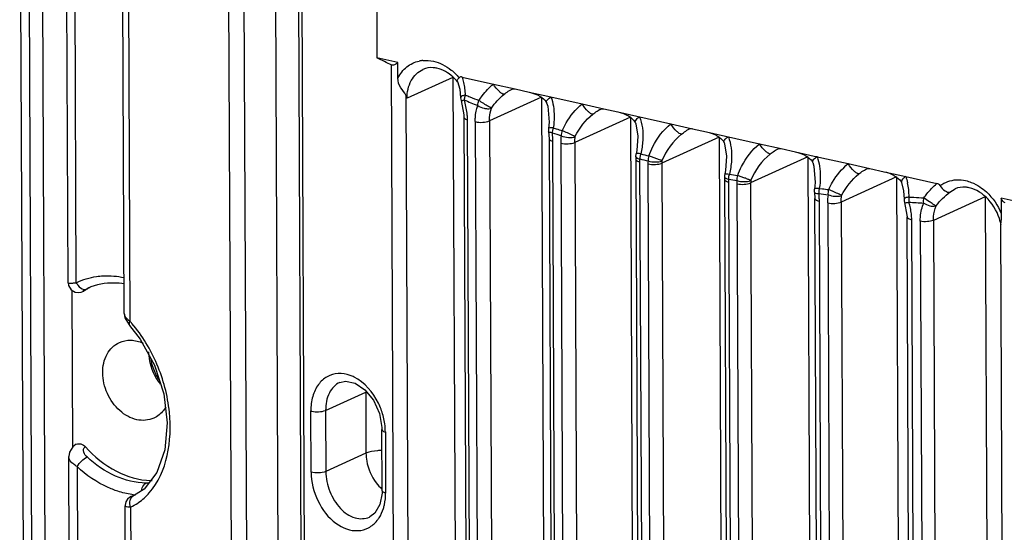
# Model space of a CAD drawing. Extents: x 0 to 4200, y 0 to 2927.
# Drawn here: x 2979 to 3028, y 2423 to 2449 of the extents above; entities that cross this region are included whole.
import ezdxf

# ---------------------------------------------------------------- set-up
doc = ezdxf.new("R2010")
doc.units = 0
doc.header["$LTSCALE"] = 5
doc.header["$MEASUREMENT"] = 0
doc.layers.get('0').update_dxf_attribs({"linetype": 'CONTINUOUS'})

msp = doc.modelspace()

# ---------------------------------------------------------------- linework, layer by layer
at = {"color": 7, "linetype": 'Continuous'}
for p, q in [((2979.907, 2157.251), (2978.19, 2551.064)), ((2978.597, 2550.973), (2980.29, 2162.704)), ((2980.983, 2163.68), (2979.297, 2550.54)), ((2981.006, 2435.72), (2980.518, 2547.592)), ((2981.425, 2435.72), (2980.939, 2547.333)), ((2983.847, 2434.166), (2983.397, 2537.514)), ((2983.676, 2537.293), (2984.127, 2433.783)), ((2991.32, 2487.169), (2992.585, 2196.876)), ((2990.247, 2196.13), (2988.981, 2486.423)), ((2989.736, 2486.448), (2991.002, 2196.155)), ((2992.5, 2485.44), (2993.766, 2195.147)), ((2992.661, 2485.323), (2993.927, 2195.03)), ((2996.602, 2450.308), (2996.616, 2447.071)), ((2997.671, 2446.835), (2996.616, 2447.071)), ((2997.48, 2414.852), (2997.345, 2446.713)), ((2997.674, 2446.055), (2997.671, 2446.835)), ((3000.454, 2446.089), (2998.136, 2445.035)), ((3000.454, 2446.089), (3000.585, 2415.963)), ((3000.923, 2446.105), (3002.495, 2445.753)), ((3002.495, 2445.753), (3003.591, 2445.507)), ((3003.591, 2445.507), (3004.309, 2445.346)), ((2998.081, 2445.191), (2998.212, 2414.884)), ((3000.84, 2445.069), (3000.839, 2445.064)), ((3000.839, 2445.064), (3000.839, 2445.063)), ((3000.839, 2445.063), (3000.865, 2444.917)), ((3004.935, 2445.084), (3002.302, 2443.886)), ((3003.376, 2445.464), (3003.404, 2445.477)), ((3004.309, 2445.346), (3005.256, 2445.133)), ((3004.935, 2445.084), (3005.057, 2417.116)), ((3005.256, 2445.133), (3005.405, 2445.1)), ((3005.256, 2445.133), (3006.977, 2444.747)), ((3005.184, 2444.812), (3005.187, 2444.806)), ((3006.977, 2444.747), (3008.072, 2444.502)), ((3001.007, 2444.076), (3001.132, 2415.519)), ((3009.417, 2444.078), (3006.612, 2442.802)), ((3007.858, 2444.459), (3007.886, 2444.472)), ((3008.072, 2444.502), (3008.791, 2444.34)), ((3008.791, 2444.34), (3009.738, 2444.128)), ((3009.417, 2444.078), (3009.53, 2418.268)), ((3009.738, 2444.128), (3009.886, 2444.095)), ((3009.738, 2444.128), (3011.458, 2443.742)), ((3001.314, 2415.396), (3001.19, 2443.952)), ((3001.578, 2443.852), (3001.7, 2415.884)), ((3002.302, 2443.886), (3002.424, 2415.918)), ((3005.317, 2443.826), (3005.282, 2443.501)), ((3005.523, 2443.543), (3005.674, 2443.493)), ((3009.666, 2443.807), (3009.669, 2443.8)), ((3011.458, 2443.742), (3012.554, 2443.496)), ((3005.281, 2443.348), (3005.281, 2443.348)), ((3005.281, 2443.347), (3005.309, 2442.988)), ((3013.899, 2443.073), (3011.01, 2441.758)), ((3012.34, 2443.453), (3012.368, 2443.467)), ((3012.554, 2443.496), (3013.272, 2443.335)), ((3013.272, 2443.335), (3014.22, 2443.122)), ((3013.899, 2443.073), (3014.002, 2419.42)), ((3014.22, 2443.122), (3014.368, 2443.089)), ((3014.22, 2443.122), (3015.94, 2442.737)), ((3005.309, 2442.988), (3005.424, 2416.589)), ((3005.617, 2416.464), (3005.502, 2442.862)), ((3005.898, 2442.765), (3006.011, 2416.955)), ((3006.612, 2442.802), (3006.724, 2416.992)), ((3014.148, 2442.802), (3014.151, 2442.795)), ((3015.94, 2442.737), (3017.036, 2442.491)), ((3009.694, 2442.073), (3009.708, 2442.224)), ((3009.694, 2442.074), (3009.699, 2441.941)), ((3009.745, 2442.393), (3009.708, 2442.224)), ((3018.38, 2442.068), (3015.495, 2440.755)), ((3016.822, 2442.448), (3016.85, 2442.461)), ((3017.036, 2442.491), (3017.754, 2442.33)), ((3017.754, 2442.33), (3018.702, 2442.117)), ((3018.38, 2442.068), (3018.486, 2417.827)), ((3018.702, 2442.117), (3018.85, 2442.084)), ((3018.702, 2442.117), (3020.422, 2441.731)), ((3009.699, 2441.941), (3009.804, 2417.7)), ((3010.008, 2417.572), (3009.903, 2441.813)), ((3010.307, 2441.719), (3010.41, 2418.067)), ((3011.01, 2441.758), (3011.113, 2418.106)), ((3018.63, 2441.796), (3018.632, 2441.789)), ((3020.422, 2441.731), (3021.517, 2441.485)), ((3014.173, 2441.056), (3014.176, 2440.934)), ((3014.173, 2441.054), (3014.173, 2441.054)), ((3014.226, 2441.384), (3014.187, 2441.207)), ((3014.187, 2441.207), (3014.187, 2441.207)), ((3022.862, 2441.062), (3020.069, 2439.791)), ((3021.303, 2441.443), (3021.331, 2441.456)), ((3021.517, 2441.485), (3022.236, 2441.324)), ((3022.236, 2441.324), (3023.187, 2441.111)), ((3022.862, 2441.062), (3022.977, 2414.663)), ((3023.187, 2441.111), (3023.331, 2441.078)), ((3023.187, 2441.111), (3024.904, 2440.726)), ((3014.176, 2440.934), (3014.28, 2417.281)), ((3014.495, 2417.15), (3014.392, 2440.803)), ((3014.804, 2440.713), (3014.91, 2416.472)), ((3015.495, 2440.755), (3015.601, 2416.514)), ((3018.76, 2440.775), (3018.72, 2440.444)), ((3023.111, 2440.791), (3023.114, 2440.784)), ((3023.114, 2440.784), (3023.114, 2440.784)), ((3018.718, 2440.287), (3018.72, 2440.444)), ((3018.718, 2440.287), (3018.742, 2439.967)), ((3018.961, 2440.481), (3019.121, 2440.461)), ((3027.344, 2440.057), (3024.731, 2438.868)), ((3025.566, 2440.294), (3025.828, 2440.457)), ((3027.344, 2440.057), (3027.468, 2411.5)), ((3018.855, 2414.156), (3018.742, 2439.967)), ((3019.081, 2414.023), (3018.969, 2439.833)), ((3019.389, 2439.747), (3019.504, 2413.348)), ((3020.069, 2439.791), (3020.184, 2413.393)), ((3023.248, 2439.932), (3023.248, 2439.931)), ((3028.156, 2439.996), (3028.159, 2439.216)), ((3029.21, 2439.76), (3028.156, 2439.996)), ((3023.518, 2411.071), (3023.396, 2439.039)), ((3023.756, 2410.936), (3023.634, 2438.904)), ((3024.063, 2438.821), (3024.187, 2410.265)), ((3024.731, 2438.868), (3024.855, 2410.312)), ((3028.27, 2408.027), (3028.136, 2438.738)), ((2981.006, 2435.72), (2981.006, 2435.72)), ((2981.194, 2435.339), (2981.228, 2427.411)), ((2981.849, 2435.318), (2981.805, 2435.296)), ((2981.93, 2435.4), (2982.006, 2435.436)), ((2994.737, 2430.685), (2994.736, 2430.685)), ((2994.023, 2429.27), (2996.046, 2430.19)), ((2996.046, 2430.19), (2996.059, 2427.103)), ((2993.291, 2426.155), (2993.278, 2429.242)), ((2994.023, 2429.27), (2994.036, 2426.183)), ((2996.868, 2428.3), (2996.868, 2428.299)), ((2996.881, 2425.212), (2996.868, 2428.299)), ((2997.04, 2428.179), (2997.053, 2425.092)), ((2981.075, 2427.159), (2981.045, 2426.943)), ((2981.243, 2427.436), (2981.075, 2427.159)), ((2981.426, 2427.561), (2981.243, 2427.436)), ((2996.059, 2427.103), (2994.036, 2426.183)), ((2981.044, 2426.943), (2981.044, 2426.946)), ((2981.543, 2312.594), (2981.044, 2426.946)), ((2981.466, 2426.428), (2981.962, 2312.594)), ((2984.851, 2425.299), (2984.319, 2424.953)), ((2984.275, 2424.952), (2984.303, 2424.963)), ((2984.303, 2424.963), (2984.409, 2425.011)), ((2984.321, 2424.953), (2984.314, 2424.95)), ((2984.384, 2311.04), (2983.89, 2424.444)), ((2984.168, 2424.386), (2984.664, 2310.657)), ((2996.245, 2423.884), (2996.249, 2423.885))]:
    msp.add_line(p, q, dxfattribs=at)
for points in [[(3000.679, 2445.879), (3000.794, 2445.491), (3000.839, 2445.063)], [(3003.376, 2445.464), (3003.446, 2445.494), (3003.556, 2445.512), (3003.594, 2445.506)], [(3004.305, 2445.347), (3004.427, 2445.316), (3004.582, 2445.265), (3004.719, 2445.207), (3004.839, 2445.144), (3004.943, 2445.077), (3005.03, 2445.008), (3005.1, 2444.939), (3005.151, 2444.873), (3005.182, 2444.818), (3005.184, 2444.812)], [(3000.865, 2444.917), (3001.004, 2444.194), (3001.007, 2444.076)], [(3005.187, 2444.806), (3005.243, 2444.627), (3005.317, 2443.826)], [(3007.858, 2444.459), (3007.927, 2444.489), (3008.038, 2444.506), (3008.076, 2444.501)], [(3008.787, 2444.341), (3008.909, 2444.31), (3009.064, 2444.259), (3009.201, 2444.202), (3009.321, 2444.139), (3009.424, 2444.072), (3009.511, 2444.003), (3009.581, 2443.934), (3009.633, 2443.867), (3009.664, 2443.813), (3009.666, 2443.807)], [(3009.669, 2443.8), (3009.69, 2443.739), (3009.8, 2443.121), (3009.745, 2442.393)], [(3012.34, 2443.453), (3012.409, 2443.483), (3012.519, 2443.501), (3012.558, 2443.495)], [(3013.269, 2443.336), (3013.391, 2443.305), (3013.546, 2443.254), (3013.683, 2443.196), (3013.803, 2443.134), (3013.906, 2443.067), (3013.993, 2442.998), (3014.063, 2442.928), (3014.115, 2442.862), (3014.145, 2442.808), (3014.148, 2442.802)], [(3014.151, 2442.795), (3014.172, 2442.733), (3014.282, 2442.113), (3014.226, 2441.384)], [(3016.821, 2442.448), (3016.891, 2442.478), (3017.001, 2442.496), (3017.039, 2442.49)], [(3017.75, 2442.33), (3017.873, 2442.299), (3018.027, 2442.249), (3018.164, 2442.191), (3018.284, 2442.128), (3018.388, 2442.061), (3018.475, 2441.992), (3018.545, 2441.923), (3018.597, 2441.857), (3018.627, 2441.802), (3018.63, 2441.796)], [(3018.632, 2441.789), (3018.692, 2441.597), (3018.76, 2440.775)], [(3021.303, 2441.443), (3021.373, 2441.473), (3021.483, 2441.49), (3021.521, 2441.485)], [(3022.232, 2441.325), (3022.354, 2441.294), (3022.509, 2441.243), (3022.646, 2441.186), (3022.766, 2441.123), (3022.87, 2441.056), (3022.956, 2440.987), (3023.027, 2440.918), (3023.078, 2440.851), (3023.109, 2440.797), (3023.111, 2440.791)], [(3023.114, 2440.784), (3023.221, 2440.354), (3023.248, 2439.93)], [(3023.273, 2439.77), (3023.394, 2439.127), (3023.396, 2439.04)], [(2981.006, 2435.72), (2981.028, 2435.575), (2981.167, 2435.354)], [(2981.167, 2435.354), (2981.371, 2435.239), (2981.546, 2435.22)], [(2981.546, 2435.22), (2981.664, 2435.241), (2981.751, 2435.271), (2981.806, 2435.294)], [(2983.847, 2434.166), (2983.885, 2433.939), (2984.092, 2433.588), (2984.116, 2433.561)], [(2984.115, 2433.561), (2984.657, 2432.871), (2985.377, 2431.557), (2985.846, 2430.104), (2986.024, 2428.637), (2985.902, 2427.279), (2985.5, 2426.139), (2984.851, 2425.299)], [(2994.737, 2430.685), (2995.032, 2430.753), (2995.519, 2430.646), (2996.007, 2430.312), (2996.436, 2429.779), (2996.737, 2429.114), (2996.865, 2428.412), (2996.868, 2428.299)], [(2996.881, 2425.212), (2996.879, 2425.084), (2996.768, 2424.51), (2996.514, 2424.08), (2996.249, 2423.885)], [(2984.275, 2424.952), (2984.195, 2424.913), (2984.116, 2424.867), (2984.019, 2424.783), (2983.932, 2424.648), (2983.891, 2424.486), (2983.89, 2424.444)]]:
    msp.add_lwpolyline(points, dxfattribs=at)
for centre, radius, start, end in [((2999.072, 2445.389), 1.56, 95.0106, 102.0345), ((2998.531, 2445.233), 2.546, 13.4837, 20.0483), ((2998.24, 2445.163), 2.845, 7.2626, 13.4886), ((2997.94, 2445.124), 3.148, 1.3286, 7.2646), ((3028.256, 2455.873), 32.01, 199.4922, 199.7899), ((3001.889, 2444.848), 0.875, 156.5069, 167.8015), ((3027.811, 2510.146), 70.232, 247.63481, 247.8351), ((3027.784, 2510.079), 70.16, 247.83507, 248.23611), ((2997.836, 2443.887), 3.358, 12.5786, 18.4484), ((3027.783, 2509.983), 70.325, 247.63217, 248.23386), ((2997.943, 2443.91), 3.248, 6.6087, 12.5964), ((2998.123, 2443.931), 3.067, 2.8708, 6.5952), ((2998.271, 2443.939), 2.918, 0.2586, 2.8632), ((3006.353, 2443.229), 0.887, 159.2116, 170.386), ((3005.775, 2443.421), 0.5, 170.6004, 188.4254), ((3002.428, 2442.835), 3.074, 5.8503, 8.5634), ((3027.603, 2509.505), 69.813, 251.51518, 251.90801), ((3002.516, 2442.844), 2.986, 2.8692, 5.853), ((3027.608, 2509.611), 69.661, 251.64739, 251.90933), ((3008.629, 2442.778), 2.73, 172.3307, 180.2746), ((3002.622, 2442.849), 2.88, 0.2582, 2.8682), ((3010.796, 2441.947), 0.899, 161.8781, 172.9233), ((3027.674, 2509.85), 69.91, 255.30609, 255.65494), ((3027.672, 2509.752), 70.07, 255.30581, 255.65469), ((3007.052, 2441.799), 2.851, 1.3396, 3.4819), ((3007.106, 2441.8), 2.797, 0.2513, 1.3364), ((3013.026, 2441.732), 2.719, 177.1224, 180.26), ((3013.183, 2441.768), 2.174, 176.9698, 180.2609), ((3014.672, 2441.085), 0.5, 165.8834, 183.5366), ((3015.265, 2440.973), 0.877, 164.4932, 167.8963), ((3027.885, 2510.81), 70.893, 259.05065, 259.39628), ((3011.602, 2440.79), 2.79, 1.303, 3.3709), ((3027.885, 2510.722), 71.064, 259.05084, 259.39648), ((3011.655, 2440.791), 2.736, 0.252, 1.2998), ((3017.47, 2440.725), 2.666, 176.8758, 180.2606), ((3017.626, 2440.765), 2.13, 176.615, 180.2623), ((3020.594, 2440.126), 2.901, 5.767, 12.6924), ((3015.85, 2439.782), 3.121, 5.5549, 8.1184), ((3028.152, 2512.45), 72.812, 262.73124, 263.11322), ((3016.156, 2439.817), 2.812, 2.8158, 5.4491), ((3028.155, 2512.563), 72.666, 262.85799, 263.11262), ((3020.258, 2440.092), 3.239, 359.1988, 5.7719), ((3028.369, 2514.893), 75.005, 266.27519, 266.46702), ((3028.383, 2515.124), 75.236, 266.46712, 266.84982), ((3016.356, 2439.823), 2.613, 0.2287, 2.9047), ((3023.748, 2439.924), 0.5, 179.2071, 197.9018), ((3020.662, 2438.849), 2.976, 12.4977, 18.3491), ((3028.381, 2514.982), 75.355, 266.27589, 266.85048), ((3020.761, 2438.871), 2.874, 6.5307, 12.508), ((3020.884, 2438.886), 2.751, 3.4787, 6.5127), ((3020.986, 2438.892), 2.648, 0.2611, 3.4807), ((3025.587, 2438.132), 2.609, 11.4885, 14.8043), ((2983.592, 2432.716), 3.132, 120.2534, 123.8215), ((2983.593, 2432.715), 3.134, 118.2291, 120.253), ((2979.118, 2429.276), 6.738, 40.5635, 41.9797), ((2987.422, 2432.239), 2.345, 180.2776, 184.604), ((2987.676, 2432.254), 2.52, 189.4627, 198.6465), ((2987.734, 2432.274), 2.581, 198.6576, 214.5229), ((2987.669, 2432.221), 2.575, 215.9555, 219.0689), ((2987.65, 2432.219), 2.481, 214.5726, 216.2339), ((2998.184, 2430.2), 2.139, 178.5615, 180.2511), ((2996.408, 2429.391), 0.877, 111.6266, 114.4117), ((2993.501, 2430.015), 0.805, 253.8965, 257.4122), ((2994.064, 2428.165), 2.975, 0.2618, 2.9234), ((2985.302, 2429.223), 3.498, 268.1766, 269.2013), ((2998.458, 2427.039), 2.362, 217.4296, 227.5368), ((2984.594, 2406.647), 18.949, 88.4895, 88.9371), ((2983.014, 2426.868), 2.738, 303.678, 304.4517), ((2983.074, 2426.773), 2.626, 294.6083, 303.7284)]:
    msp.add_arc(centre, radius, start, end, dxfattribs=at)
for points in [[(2997.363, 2446.704), (2997.113, 2446.824), (2996.865, 2446.949), (2996.616, 2447.071)], [(2998.936, 2446.942), (2999.113, 2446.958), (2999.293, 2446.944), (2999.466, 2446.905)], [(2999.466, 2446.905), (2999.627, 2446.869), (2999.783, 2446.812), (2999.931, 2446.739)], [(2999.931, 2446.739), (3000.087, 2446.661), (3000.235, 2446.565), (3000.372, 2446.456)], [(3000.372, 2446.456), (3000.515, 2446.341), (3000.647, 2446.212), (3000.766, 2446.072)], [(3000.923, 2446.105), (3000.871, 2446.117), (3000.802, 2446.112), (3000.766, 2446.072)], [(3001.087, 2445.197), (3001.056, 2445.191), (3001.026, 2445.184), (3000.996, 2445.175)], [(3001.034, 2445.033), (3001.028, 2445.006), (3001.024, 2444.978), (3001.021, 2444.95)], [(3002.396, 2444.537), (3002.578, 2444.796), (3002.791, 2445.037), (3003.039, 2445.233)], [(3005.405, 2445.1), (3005.46, 2444.949), (3005.5, 2444.791), (3005.527, 2444.632)], [(3001.705, 2444.672), (3001.713, 2444.757), (3001.736, 2444.842), (3001.77, 2444.92)], [(3002.402, 2444.543), (3002.386, 2444.528), (3002.363, 2444.513), (3002.342, 2444.516)], [(3005.527, 2444.632), (3005.556, 2444.459), (3005.57, 2444.283), (3005.57, 2444.107)], [(3005.57, 2444.107), (3005.569, 2443.919), (3005.553, 2443.73), (3005.523, 2443.543)], [(3006.63, 2443.113), (3006.85, 2443.535), (3007.148, 2443.933), (3007.521, 2444.228)], [(3009.886, 2444.095), (3009.952, 2443.914), (3009.997, 2443.725), (3010.023, 2443.535)], [(3010.023, 2443.535), (3010.052, 2443.326), (3010.058, 2443.112), (3010.045, 2442.901)], [(3005.478, 2443.377), (3005.473, 2443.349), (3005.47, 2443.321), (3005.468, 2443.293)], [(3005.977, 2443.393), (3005.947, 2443.313), (3005.928, 2443.228), (3005.923, 2443.143)], [(3006.612, 2442.802), (3006.611, 2442.906), (3006.619, 2443.01), (3006.63, 2443.113)], [(3012.003, 2443.223), (3011.566, 2442.879), (3011.232, 2442.393), (3011.013, 2441.883)], [(3014.368, 2443.089), (3014.435, 2442.908), (3014.479, 2442.717), (3014.505, 2442.526)], [(3005.309, 2442.988), (3005.309, 2442.964), (3005.33, 2442.941), (3005.349, 2442.926)], [(3010.045, 2442.901), (3010.032, 2442.674), (3009.996, 2442.448), (3009.941, 2442.227)], [(3014.505, 2442.526), (3014.534, 2442.315), (3014.54, 2442.1), (3014.526, 2441.887)], [(3009.904, 2442.058), (3009.9, 2442.029), (3009.898, 2442.001), (3009.897, 2441.972)], [(3010.353, 2442.12), (3010.327, 2442.038), (3010.312, 2441.952), (3010.311, 2441.867)], [(3016.485, 2442.217), (3016.052, 2441.877), (3015.719, 2441.395), (3015.499, 2440.89)], [(3018.85, 2442.084), (3018.907, 2441.928), (3018.948, 2441.766), (3018.975, 2441.603)], [(3009.699, 2441.941), (3009.698, 2441.915), (3009.721, 2441.892), (3009.742, 2441.877)], [(3009.801, 2441.995), (3009.833, 2441.985), (3009.865, 2441.978), (3009.897, 2441.972)], [(3014.526, 2441.887), (3014.512, 2441.658), (3014.476, 2441.43), (3014.42, 2441.208)], [(3018.975, 2441.603), (3019.004, 2441.424), (3019.017, 2441.242), (3019.015, 2441.061)], [(3014.387, 2440.952), (3014.385, 2441.021), (3014.393, 2441.09), (3014.407, 2441.157)], [(3014.808, 2440.872), (3014.806, 2440.958), (3014.817, 2441.045), (3014.84, 2441.128)], [(3019.015, 2441.061), (3019.013, 2440.867), (3018.994, 2440.672), (3018.961, 2440.481)], [(3020.09, 2440.125), (3020.308, 2440.536), (3020.601, 2440.924), (3020.966, 2441.212)], [(3023.331, 2441.078), (3023.369, 2440.976), (3023.4, 2440.87), (3023.424, 2440.763)], [(3014.243, 2440.99), (3014.289, 2440.97), (3014.338, 2440.959), (3014.387, 2440.952)], [(3025.061, 2440.622), (3025.027, 2440.675), (3024.965, 2440.712), (3024.904, 2440.726)], [(3025.061, 2440.622), (3025.298, 2440.796), (3025.599, 2440.901), (3025.892, 2440.915)], [(3025.892, 2440.915), (3026.047, 2440.922), (3026.205, 2440.907), (3026.356, 2440.873)], [(3026.356, 2440.873), (3026.454, 2440.851), (3026.55, 2440.821), (3026.643, 2440.785)], [(3026.643, 2440.785), (3026.794, 2440.726), (3026.94, 2440.649), (3027.076, 2440.559)], [(3018.84, 2440.23), (3018.873, 2440.225), (3018.906, 2440.224), (3018.939, 2440.223)], [(3018.938, 2440.309), (3018.937, 2440.28), (3018.938, 2440.251), (3018.939, 2440.223)], [(3018.961, 2440.481), (3018.948, 2440.425), (3018.94, 2440.367), (3018.938, 2440.309)], [(3019.389, 2439.747), (3019.389, 2439.886), (3019.399, 2440.026), (3019.421, 2440.163)], [(3019.421, 2440.163), (3019.415, 2440.249), (3019.423, 2440.337), (3019.441, 2440.421)], [(3020.069, 2439.791), (3020.069, 2439.903), (3020.078, 2440.014), (3020.09, 2440.125)], [(3023.496, 2440.046), (3023.486, 2439.989), (3023.481, 2439.93), (3023.482, 2439.872)], [(3024.874, 2439.604), (3025.067, 2439.867), (3025.299, 2440.107), (3025.566, 2440.294)], [(3018.743, 2439.967), (3018.742, 2439.94), (3018.766, 2439.915), (3018.788, 2439.901)], [(3023.362, 2439.762), (3023.404, 2439.769), (3023.445, 2439.778), (3023.486, 2439.786)], [(3023.482, 2439.872), (3023.482, 2439.843), (3023.483, 2439.815), (3023.486, 2439.786)], [(3024.241, 2439.741), (3024.231, 2439.827), (3024.234, 2439.916), (3024.249, 2440.001)], [(3024.525, 2439.805), (3024.431, 2439.867), (3024.338, 2439.932), (3024.249, 2440.001)], [(2981.425, 2435.72), (2981.746, 2435.876), (2982.096, 2435.982), (2982.449, 2436.034)], [(2981.805, 2435.383), (2981.847, 2435.378), (2981.891, 2435.382), (2981.93, 2435.4)], [(2984.127, 2433.783), (2984.104, 2433.736), (2984.086, 2433.682), (2984.09, 2433.63)], [(2984.09, 2433.63), (2984.091, 2433.606), (2984.099, 2433.579), (2984.116, 2433.562)], [(2985.085, 2432.051), (2985.123, 2431.575), (2985.304, 2431.095), (2985.585, 2430.709)], [(2997.036, 2428.317), (2997.024, 2428.553), (2996.985, 2428.789), (2996.922, 2429.017)], [(2981.79, 2427.315), (2981.802, 2427.362), (2981.839, 2427.408), (2981.883, 2427.428)], [(2984.32, 2425.009), (2984.077, 2425.039), (2983.837, 2425.091), (2983.603, 2425.161)], [(2984.184, 2424.825), (2984.215, 2424.878), (2984.263, 2424.927), (2984.319, 2424.953)], [(2984.563, 2424.61), (2984.765, 2424.749), (2984.95, 2424.916), (2985.112, 2425.1)]]:
    msp.add_open_spline(points, degree=3, dxfattribs=at)
for points, knots in [([(2997.671, 2446.835), (2997.608, 2446.774), (2997.509, 2446.709), (2997.388, 2446.694), (2997.363, 2446.704)], [0, 0, 0, 0, 0.763687, 1, 1, 1, 1]), ([(2997.674, 2446.055), (2997.783, 2446.269), (2998.079, 2446.655), (2998.522, 2446.866), (2998.747, 2446.914)], [0, 0, 0, 0, 0.510825, 1, 1, 1, 1]), ([(2999.646, 2446.549), (2999.583, 2446.563), (2999.346, 2446.6), (2999.097, 2446.562), (2998.938, 2446.49)], [0, 0, 0, 0, 0.271405, 1, 1, 1, 1]), ([(3000.688, 2445.864), (3000.614, 2445.953), (3000.325, 2446.256), (2999.943, 2446.483), (2999.646, 2446.549)], [0, 0, 0, 0, 0.275248, 1, 1, 1, 1]), ([(2998.08, 2445.192), (2998.03, 2445.334), (2997.761, 2445.547), (2997.675, 2445.883), (2997.674, 2446.055)], [0, 0, 0, 0, 0.466353, 1, 1, 1, 1]), ([(2998.136, 2445.035), (2998.135, 2445.342), (2998.25, 2445.936), (2998.691, 2446.377), (2998.938, 2446.49)], [0, 0, 0, 0, 0.531032, 1, 1, 1, 1]), ([(3000.679, 2445.879), (3000.674, 2445.891), (3000.67, 2445.966), (3000.725, 2446.028), (3000.766, 2446.072)], [0, 0, 0, 0, 0.170226, 1, 1, 1, 1]), ([(3001.77, 2444.92), (3001.82, 2445.001), (3002.028, 2445.306), (3002.283, 2445.58), (3002.495, 2445.753)], [0, 0, 0, 0, 0.257983, 1, 1, 1, 1]), ([(3003.039, 2445.233), (3003, 2445.229), (3002.911, 2445.279), (3002.717, 2445.437), (3002.576, 2445.612), (3002.495, 2445.753)], [0, 0, 0, 0, 0.154002, 0.36414, 1, 1, 1, 1]), ([(3000.996, 2445.175), (3000.973, 2445.168), (3000.916, 2445.148), (3000.845, 2445.109), (3000.84, 2445.069)], [0, 0, 0, 0, 0.381217, 1, 1, 1, 1]), ([(3003.039, 2445.233), (3003.07, 2445.258), (3003.177, 2445.342), (3003.29, 2445.421), (3003.376, 2445.464)], [0, 0, 0, 0, 0.289446, 1, 1, 1, 1]), ([(3005.187, 2444.806), (3005.181, 2444.823), (3005.178, 2444.887), (3005.256, 2445), (3005.346, 2445.065), (3005.405, 2445.1)], [0, 0, 0, 0, 0.142905, 0.473475, 1, 1, 1, 1]), ([(3000.865, 2444.917), (3000.865, 2444.913), (3000.886, 2444.918), (3000.896, 2444.918), (3000.906, 2444.92)], [0, 0, 0, 0, 0.271275, 1, 1, 1, 1]), ([(3000.906, 2444.92), (3000.914, 2444.922), (3000.952, 2444.931), (3000.991, 2444.941), (3001.021, 2444.95)], [0, 0, 0, 0, 0.202267, 1, 1, 1, 1]), ([(3001.578, 2443.852), (3001.578, 2443.924), (3001.587, 2444.201), (3001.639, 2444.478), (3001.705, 2444.672)], [0, 0, 0, 0, 0.259784, 1, 1, 1, 1]), ([(3001.705, 2444.672), (3001.802, 2444.605), (3001.967, 2444.521), (3002.187, 2444.513), (3002.297, 2444.493), (3002.341, 2444.511)], [0, 0, 0, 0, 0.527556, 0.786208, 1, 1, 1, 1]), ([(3002.362, 2444.56), (3002.325, 2444.578), (3002.121, 2444.688), (3001.925, 2444.812), (3001.77, 2444.92)], [0, 0, 0, 0, 0.180611, 1, 1, 1, 1]), ([(3002.302, 2443.886), (3002.302, 2443.943), (3002.309, 2444.163), (3002.349, 2444.382), (3002.396, 2444.537)], [0, 0, 0, 0, 0.261661, 1, 1, 1, 1]), ([(3002.401, 2444.542), (3002.395, 2444.545), (3002.382, 2444.55), (3002.369, 2444.556), (3002.362, 2444.56)], [0, 0, 0, 0, 0.468849, 1, 1, 1, 1]), ([(3005.977, 2443.393), (3006.035, 2443.528), (3006.288, 2444.032), (3006.653, 2444.483), (3006.977, 2444.747)], [0, 0, 0, 0, 0.259235, 1, 1, 1, 1]), ([(3007.521, 2444.228), (3007.482, 2444.224), (3007.393, 2444.274), (3007.199, 2444.431), (3007.058, 2444.606), (3006.977, 2444.747)], [0, 0, 0, 0, 0.154002, 0.36414, 1, 1, 1, 1]), ([(3001.008, 2444.075), (3001.007, 2444.063), (3001.042, 2443.989), (3001.128, 2443.968), (3001.19, 2443.952)], [0, 0, 0, 0, 0.166762, 1, 1, 1, 1]), ([(3007.521, 2444.228), (3007.552, 2444.252), (3007.659, 2444.336), (3007.772, 2444.415), (3007.858, 2444.459)], [0, 0, 0, 0, 0.289446, 1, 1, 1, 1]), ([(3009.669, 2443.8), (3009.662, 2443.817), (3009.66, 2443.882), (3009.738, 2443.995), (3009.828, 2444.06), (3009.886, 2444.095)], [0, 0, 0, 0, 0.142905, 0.473475, 1, 1, 1, 1]), ([(3001.578, 2443.852), (3001.702, 2443.82), (3001.948, 2443.807), (3002.197, 2443.838), (3002.302, 2443.886)], [0, 0, 0, 0, 0.525272, 1, 1, 1, 1]), ([(3005.523, 2443.543), (3005.463, 2443.546), (3005.393, 2443.547), (3005.286, 2443.523), (3005.282, 2443.501)], [0, 0, 0, 0, 0.72564, 1, 1, 1, 1]), ([(3010.353, 2442.12), (3010.41, 2442.281), (3010.667, 2442.887), (3011.08, 2443.434), (3011.458, 2443.742)], [0, 0, 0, 0, 0.259076, 1, 1, 1, 1]), ([(3012.003, 2443.223), (3011.964, 2443.218), (3011.874, 2443.269), (3011.68, 2443.426), (3011.54, 2443.601), (3011.458, 2443.742)], [0, 0, 0, 0, 0.154002, 0.36414, 1, 1, 1, 1]), ([(3005.468, 2443.293), (3005.423, 2443.296), (3005.363, 2443.295), (3005.284, 2443.326), (3005.281, 2443.348)], [0, 0, 0, 0, 0.674609, 1, 1, 1, 1]), ([(3005.923, 2443.143), (3006.04, 2443.091), (3006.273, 2443.049), (3006.537, 2443.049), (3006.63, 2443.113)], [0, 0, 0, 0, 0.531572, 1, 1, 1, 1]), ([(3006.627, 2443.106), (3006.589, 2443.125), (3006.374, 2443.225), (3006.157, 2443.319), (3005.977, 2443.393)], [0, 0, 0, 0, 0.178271, 1, 1, 1, 1]), ([(3012.003, 2443.223), (3012.034, 2443.247), (3012.141, 2443.331), (3012.253, 2443.41), (3012.34, 2443.453)], [0, 0, 0, 0, 0.289446, 1, 1, 1, 1]), ([(3014.151, 2442.795), (3014.144, 2442.812), (3014.142, 2442.877), (3014.22, 2442.989), (3014.309, 2443.055), (3014.368, 2443.089)], [0, 0, 0, 0, 0.142905, 0.473475, 1, 1, 1, 1]), ([(3005.349, 2442.926), (3005.359, 2442.919), (3005.406, 2442.89), (3005.46, 2442.873), (3005.502, 2442.862)], [0, 0, 0, 0, 0.213655, 1, 1, 1, 1]), ([(3005.898, 2442.765), (3006.022, 2442.735), (3006.264, 2442.724), (3006.508, 2442.755), (3006.612, 2442.802)], [0, 0, 0, 0, 0.527432, 1, 1, 1, 1]), ([(3014.84, 2441.128), (3014.896, 2441.288), (3015.154, 2441.889), (3015.565, 2442.43), (3015.94, 2442.737)], [0, 0, 0, 0, 0.259096, 1, 1, 1, 1]), ([(3016.485, 2442.217), (3016.445, 2442.213), (3016.356, 2442.263), (3016.162, 2442.42), (3016.022, 2442.596), (3015.94, 2442.737)], [0, 0, 0, 0, 0.154002, 0.36414, 1, 1, 1, 1]), ([(3009.694, 2442.073), (3009.695, 2442.066), (3009.714, 2442.021), (3009.765, 2442.006), (3009.801, 2441.995)], [0, 0, 0, 0, 0.172392, 1, 1, 1, 1]), ([(3009.941, 2442.227), (3009.886, 2442.235), (3009.825, 2442.238), (3009.714, 2442.247), (3009.708, 2442.224)], [0, 0, 0, 0, 0.708807, 1, 1, 1, 1]), ([(3011.01, 2441.877), (3010.973, 2441.896), (3010.758, 2441.989), (3010.537, 2442.066), (3010.353, 2442.12)], [0, 0, 0, 0, 0.179781, 1, 1, 1, 1]), ([(3016.485, 2442.217), (3016.516, 2442.242), (3016.623, 2442.326), (3016.735, 2442.405), (3016.822, 2442.448)], [0, 0, 0, 0, 0.289446, 1, 1, 1, 1]), ([(3018.632, 2441.789), (3018.626, 2441.807), (3018.624, 2441.871), (3018.701, 2441.984), (3018.791, 2442.049), (3018.85, 2442.084)], [0, 0, 0, 0, 0.142905, 0.473475, 1, 1, 1, 1]), ([(3009.742, 2441.877), (3009.752, 2441.87), (3009.802, 2441.841), (3009.858, 2441.823), (3009.903, 2441.813)], [0, 0, 0, 0, 0.213994, 1, 1, 1, 1]), ([(3010.307, 2441.719), (3010.429, 2441.691), (3010.667, 2441.681), (3010.908, 2441.712), (3011.01, 2441.758)], [0, 0, 0, 0, 0.529502, 1, 1, 1, 1]), ([(3010.311, 2441.867), (3010.431, 2441.83), (3010.668, 2441.806), (3010.91, 2441.83), (3011.011, 2441.876)], [0, 0, 0, 0, 0.531406, 1, 1, 1, 1]), ([(3019.441, 2440.421), (3019.5, 2440.551), (3019.75, 2441.038), (3020.107, 2441.475), (3020.422, 2441.731)], [0, 0, 0, 0, 0.259212, 1, 1, 1, 1]), ([(3020.966, 2441.212), (3020.927, 2441.208), (3020.838, 2441.258), (3020.644, 2441.415), (3020.503, 2441.59), (3020.422, 2441.731)], [0, 0, 0, 0, 0.154002, 0.36414, 1, 1, 1, 1]), ([(3014.173, 2441.056), (3014.174, 2441.034), (3014.204, 2441.008), (3014.233, 2440.994), (3014.243, 2440.99)], [0, 0, 0, 0, 0.66646, 1, 1, 1, 1]), ([(3014.187, 2441.207), (3014.188, 2441.21), (3014.203, 2441.226), (3014.226, 2441.224), (3014.244, 2441.224)], [0, 0, 0, 0, 0.126396, 1, 1, 1, 1]), ([(3014.244, 2441.224), (3014.255, 2441.224), (3014.314, 2441.223), (3014.373, 2441.215), (3014.42, 2441.208)], [0, 0, 0, 0, 0.18678, 1, 1, 1, 1]), ([(3015.495, 2440.881), (3015.476, 2440.873), (3015.44, 2440.93), (3015.365, 2440.934), (3015.288, 2440.975), (3015.169, 2441.017), (3015.019, 2441.072), (3014.898, 2441.11), (3014.84, 2441.128)], [0, 0, 0, 0, 0.089686, 0.197215, 0.321368, 0.456558, 0.738666, 1, 1, 1, 1]), ([(3020.966, 2441.212), (3020.997, 2441.236), (3021.104, 2441.32), (3021.217, 2441.399), (3021.303, 2441.443)], [0, 0, 0, 0, 0.289446, 1, 1, 1, 1]), ([(3023.331, 2441.078), (3023.29, 2441.054), (3023.192, 2440.989), (3023.087, 2440.857), (3023.114, 2440.784)], [0, 0, 0, 0, 0.382684, 1, 1, 1, 1]), ([(3014.177, 2440.934), (3014.176, 2440.914), (3014.195, 2440.887), (3014.218, 2440.871), (3014.225, 2440.866)], [0, 0, 0, 0, 0.686233, 1, 1, 1, 1]), ([(3014.225, 2440.866), (3014.236, 2440.859), (3014.288, 2440.83), (3014.346, 2440.813), (3014.392, 2440.803)], [0, 0, 0, 0, 0.216024, 1, 1, 1, 1]), ([(3014.804, 2440.713), (3014.925, 2440.687), (3015.159, 2440.678), (3015.396, 2440.71), (3015.495, 2440.755)], [0, 0, 0, 0, 0.531485, 1, 1, 1, 1]), ([(3014.808, 2440.872), (3014.926, 2440.837), (3015.159, 2440.813), (3015.396, 2440.837), (3015.495, 2440.881)], [0, 0, 0, 0, 0.532294, 1, 1, 1, 1]), ([(3024.249, 2440.001), (3024.296, 2440.071), (3024.487, 2440.335), (3024.716, 2440.573), (3024.904, 2440.726)], [0, 0, 0, 0, 0.257428, 1, 1, 1, 1]), ([(3025.061, 2440.622), (3025.13, 2440.517), (3025.264, 2440.364), (3025.488, 2440.265), (3025.566, 2440.294)], [0, 0, 0, 0, 0.600515, 1, 1, 1, 1]), ([(3026.537, 2440.517), (3026.473, 2440.531), (3026.237, 2440.568), (3025.987, 2440.53), (3025.828, 2440.457)], [0, 0, 0, 0, 0.271405, 1, 1, 1, 1]), ([(3027.076, 2440.559), (3027.193, 2440.482), (3027.649, 2440.122), (3027.989, 2439.622), (3028.159, 2439.216)], [0, 0, 0, 0, 0.241491, 1, 1, 1, 1]), ([(3018.718, 2440.287), (3018.719, 2440.28), (3018.747, 2440.238), (3018.801, 2440.235), (3018.84, 2440.23)], [0, 0, 0, 0, 0.15186, 1, 1, 1, 1]), ([(3018.961, 2440.481), (3018.903, 2440.484), (3018.836, 2440.485), (3018.725, 2440.469), (3018.72, 2440.444)], [0, 0, 0, 0, 0.694644, 1, 1, 1, 1]), ([(3019.421, 2440.163), (3019.526, 2440.124), (3019.692, 2440.073), (3019.901, 2440.093), (3020.007, 2440.08), (3020.048, 2440.099)], [0, 0, 0, 0, 0.528312, 0.786138, 1, 1, 1, 1]), ([(3020.08, 2440.132), (3020.042, 2440.15), (3019.83, 2440.25), (3019.617, 2440.345), (3019.441, 2440.421)], [0, 0, 0, 0, 0.179933, 1, 1, 1, 1]), ([(3020.079, 2440.129), (3020.08, 2440.122), (3020.067, 2440.109), (3020.055, 2440.102), (3020.048, 2440.099)], [0, 0, 0, 0, 0.466237, 1, 1, 1, 1]), ([(3023.496, 2440.046), (3023.431, 2440.037), (3023.345, 2440.024), (3023.249, 2439.959), (3023.248, 2439.931)], [0, 0, 0, 0, 0.698136, 1, 1, 1, 1]), ([(3028.109, 2438.799), (3027.999, 2439.216), (3027.609, 2439.953), (3026.9, 2440.435), (3026.537, 2440.517)], [0, 0, 0, 0, 0.536515, 1, 1, 1, 1]), ([(3018.788, 2439.901), (3018.8, 2439.893), (3018.856, 2439.862), (3018.919, 2439.844), (3018.969, 2439.833)], [0, 0, 0, 0, 0.213515, 1, 1, 1, 1]), ([(3019.389, 2439.747), (3019.509, 2439.723), (3019.739, 2439.715), (3019.972, 2439.747), (3020.069, 2439.791)], [0, 0, 0, 0, 0.533354, 1, 1, 1, 1]), ([(3023.273, 2439.77), (3023.274, 2439.766), (3023.301, 2439.745), (3023.336, 2439.757), (3023.362, 2439.762)], [0, 0, 0, 0, 0.131725, 1, 1, 1, 1]), ([(3024.063, 2438.821), (3024.062, 2438.902), (3024.076, 2439.215), (3024.149, 2439.527), (3024.241, 2439.741)], [0, 0, 0, 0, 0.258586, 1, 1, 1, 1]), ([(3024.241, 2439.741), (3024.333, 2439.68), (3024.517, 2439.598), (3024.75, 2439.559), (3024.833, 2439.609)], [0, 0, 0, 0, 0.534282, 1, 1, 1, 1]), ([(3024.833, 2439.609), (3024.786, 2439.629), (3024.689, 2439.707), (3024.586, 2439.771), (3024.525, 2439.805)], [0, 0, 0, 0, 0.425299, 1, 1, 1, 1]), ([(3024.731, 2438.868), (3024.73, 2438.933), (3024.741, 2439.184), (3024.801, 2439.433), (3024.874, 2439.604)], [0, 0, 0, 0, 0.258352, 1, 1, 1, 1]), ([(3024.83, 2439.598), (3024.835, 2439.594), (3024.847, 2439.595), (3024.864, 2439.601), (3024.866, 2439.597)], [0, 0, 0, 0, 0.564525, 1, 1, 1, 1]), ([(3028.352, 2439.753), (3028.325, 2439.754), (3028.228, 2439.816), (3028.176, 2439.917), (3028.156, 2439.996)], [0, 0, 0, 0, 0.243813, 1, 1, 1, 1]), ([(3023.397, 2439.039), (3023.395, 2439.005), (3023.491, 2438.935), (3023.576, 2438.915), (3023.634, 2438.904)], [0, 0, 0, 0, 0.369442, 1, 1, 1, 1]), ([(3028.159, 2439.216), (3028.159, 2439.171), (3028.156, 2439.011), (3028.136, 2438.853), (3028.136, 2438.739)], [0, 0, 0, 0, 0.286178, 1, 1, 1, 1]), ([(3024.731, 2438.868), (3024.635, 2438.825), (3024.407, 2438.792), (3024.181, 2438.799), (3024.063, 2438.821)], [0, 0, 0, 0, 0.465085, 1, 1, 1, 1]), ([(2982.449, 2436.034), (2982.561, 2436.05), (2983.025, 2436.095), (2983.496, 2436.052), (2983.839, 2435.977)], [0, 0, 0, 0, 0.244851, 1, 1, 1, 1]), ([(2981.006, 2435.72), (2981.006, 2435.701), (2981.1, 2435.689), (2981.149, 2435.693), (2981.195, 2435.696)], [0, 0, 0, 0, 0.288903, 1, 1, 1, 1]), ([(2981.195, 2435.696), (2981.212, 2435.697), (2981.289, 2435.703), (2981.365, 2435.712), (2981.425, 2435.72)], [0, 0, 0, 0, 0.217812, 1, 1, 1, 1]), ([(2981.425, 2435.72), (2981.447, 2435.674), (2981.534, 2435.527), (2981.684, 2435.4), (2981.805, 2435.383)], [0, 0, 0, 0, 0.293899, 1, 1, 1, 1]), ([(2983.84, 2435.655), (2983.68, 2435.682), (2983.062, 2435.745), (2982.423, 2435.625), (2982.006, 2435.436)], [0, 0, 0, 0, 0.26188, 1, 1, 1, 1]), ([(2981.849, 2435.318), (2981.818, 2435.304), (2981.716, 2435.252), (2981.772, 2435.312), (2981.786, 2435.321)], [0, 0, 0, 0, 0.67464, 1, 1, 1, 1]), ([(2981.786, 2435.321), (2981.795, 2435.327), (2981.841, 2435.355), (2981.89, 2435.38), (2981.93, 2435.4)], [0, 0, 0, 0, 0.192247, 1, 1, 1, 1]), ([(2983.848, 2434.166), (2983.847, 2434.133), (2983.887, 2433.972), (2984.022, 2433.859), (2984.127, 2433.783)], [0, 0, 0, 0, 0.199613, 1, 1, 1, 1]), ([(2985.112, 2425.1), (2986.036, 2426.152), (2986.41, 2428.688), (2985.616, 2431.603), (2984.761, 2433.046), (2984.237, 2433.658)], [0, 0, 0, 0, 0.460805, 0.734985, 1, 1, 1, 1]), ([(2982.759, 2431.173), (2982.757, 2431.495), (2982.877, 2432.12), (2983.342, 2432.582), (2983.6, 2432.7)], [0, 0, 0, 0, 0.53103, 1, 1, 1, 1]), ([(2983.6, 2432.7), (2983.779, 2432.782), (2984.197, 2432.86), (2984.603, 2432.752), (2984.796, 2432.664)], [0, 0, 0, 0, 0.481795, 1, 1, 1, 1]), ([(2985.339, 2428.878), (2985.079, 2428.759), (2984.419, 2428.716), (2983.548, 2429.226), (2982.929, 2430.093), (2982.76, 2430.815), (2982.759, 2431.173)], [0, 0, 0, 0, 0.21576, 0.460192, 0.730117, 1, 1, 1, 1]), ([(2994.653, 2431.131), (2994.461, 2431.12), (2994.07, 2431.01), (2993.61, 2430.579), (2993.331, 2429.96), (2993.276, 2429.489), (2993.278, 2429.242)], [0, 0, 0, 0, 0.223464, 0.454634, 0.711984, 1, 1, 1, 1]), ([(2995.458, 2430.95), (2995.392, 2430.982), (2995.138, 2431.092), (2994.856, 2431.142), (2994.653, 2431.131)], [0, 0, 0, 0, 0.264818, 1, 1, 1, 1]), ([(2994.737, 2430.685), (2994.509, 2430.581), (2994.109, 2430.135), (2994.021, 2429.571), (2994.023, 2429.27)], [0, 0, 0, 0, 0.453662, 1, 1, 1, 1]), ([(2996.922, 2429.017), (2996.865, 2429.229), (2996.577, 2429.995), (2995.996, 2430.682), (2995.458, 2430.95)], [0, 0, 0, 0, 0.267799, 1, 1, 1, 1]), ([(2985.948, 2429.448), (2985.912, 2429.384), (2985.757, 2429.15), (2985.528, 2428.964), (2985.339, 2428.878)], [0, 0, 0, 0, 0.260089, 1, 1, 1, 1]), ([(2993.325, 2429.229), (2993.438, 2429.204), (2993.673, 2429.192), (2993.913, 2429.22), (2994.023, 2429.27)], [0, 0, 0, 0, 0.489925, 1, 1, 1, 1]), ([(2996.868, 2428.299), (2996.868, 2428.286), (2996.9, 2428.216), (2996.982, 2428.195), (2997.04, 2428.179)], [0, 0, 0, 0, 0.174414, 1, 1, 1, 1]), ([(2981.426, 2427.561), (2981.496, 2427.594), (2981.68, 2427.599), (2981.823, 2427.495), (2981.883, 2427.428)], [0, 0, 0, 0, 0.463502, 1, 1, 1, 1]), ([(2981.967, 2426.916), (2981.935, 2426.946), (2981.837, 2427.053), (2981.764, 2427.214), (2981.79, 2427.315)], [0, 0, 0, 0, 0.295002, 1, 1, 1, 1]), ([(2981.883, 2427.428), (2982.328, 2426.934), (2983.331, 2426.116), (2984.591, 2425.746), (2985.191, 2425.727)], [0, 0, 0, 0, 0.525563, 1, 1, 1, 1]), ([(2996.873, 2427.241), (2996.794, 2427.241), (2996.519, 2427.228), (2996.239, 2427.185), (2996.059, 2427.103)], [0, 0, 0, 0, 0.284733, 1, 1, 1, 1]), ([(2996.059, 2427.103), (2996.06, 2426.972), (2996.11, 2426.439), (2996.336, 2425.924), (2996.582, 2425.604)], [0, 0, 0, 0, 0.245349, 1, 1, 1, 1]), ([(2981.466, 2426.428), (2981.406, 2426.462), (2981.222, 2426.585), (2981.047, 2426.787), (2981.045, 2426.943)], [0, 0, 0, 0, 0.306972, 1, 1, 1, 1]), ([(2981.466, 2426.428), (2981.529, 2426.535), (2981.682, 2426.715), (2981.866, 2426.87), (2981.967, 2426.916)], [0, 0, 0, 0, 0.529178, 1, 1, 1, 1]), ([(2984.945, 2425.594), (2984.419, 2425.604), (2983.314, 2425.879), (2982.389, 2426.522), (2981.967, 2426.916)], [0, 0, 0, 0, 0.476893, 1, 1, 1, 1]), ([(2983.603, 2425.161), (2983.412, 2425.219), (2982.631, 2425.511), (2981.929, 2425.996), (2981.466, 2426.428)], [0, 0, 0, 0, 0.239594, 1, 1, 1, 1]), ([(2994.036, 2426.183), (2993.919, 2426.13), (2993.661, 2426.104), (2993.409, 2426.121), (2993.291, 2426.155)], [0, 0, 0, 0, 0.511427, 1, 1, 1, 1]), ([(2993.291, 2426.155), (2993.293, 2425.653), (2993.54, 2424.667), (2994.383, 2423.528), (2995.455, 2423.097), (2996.217, 2423.308), (2996.505, 2423.556), (2996.623, 2423.701)], [0, 0, 0, 0, 0.287412, 0.561878, 0.789077, 0.892972, 1, 1, 1, 1]), ([(2994.036, 2426.183), (2994.038, 2425.842), (2994.178, 2425.159), (2994.69, 2424.314), (2995.427, 2423.772), (2996.021, 2423.782), (2996.245, 2423.884)], [0, 0, 0, 0, 0.280345, 0.557416, 0.797615, 1, 1, 1, 1]), ([(2984.729, 2425.221), (2984.735, 2425.265), (2984.766, 2425.406), (2984.853, 2425.551), (2984.945, 2425.594)], [0, 0, 0, 0, 0.302408, 1, 1, 1, 1]), ([(2997.053, 2425.092), (2997.027, 2425.099), (2996.964, 2425.119), (2996.882, 2425.167), (2996.881, 2425.212)], [0, 0, 0, 0, 0.373265, 1, 1, 1, 1]), ([(2984.168, 2424.386), (2984.128, 2424.493), (2984.109, 2424.654), (2984.166, 2424.794), (2984.184, 2424.825)], [0, 0, 0, 0, 0.764418, 1, 1, 1, 1]), ([(2984.314, 2424.95), (2984.278, 2424.934), (2984.134, 2424.877), (2984.269, 2424.947), (2984.303, 2424.963)], [0, 0, 0, 0, 0.51034, 1, 1, 1, 1]), ([(2996.944, 2424.319), (2996.962, 2424.38), (2997.029, 2424.632), (2997.054, 2424.894), (2997.053, 2425.092)], [0, 0, 0, 0, 0.241184, 1, 1, 1, 1]), ([(2984.168, 2424.386), (2984.1, 2424.381), (2984.019, 2424.371), (2983.889, 2424.414), (2983.89, 2424.444)], [0, 0, 0, 0, 0.689576, 1, 1, 1, 1]), ([(2996.623, 2423.701), (2996.658, 2423.745), (2996.795, 2423.934), (2996.892, 2424.15), (2996.944, 2424.319)], [0, 0, 0, 0, 0.239468, 1, 1, 1, 1])]:
    msp.add_open_spline(points, degree=3, knots=knots, dxfattribs=at)

doc.saveas('drawing.dxf')
